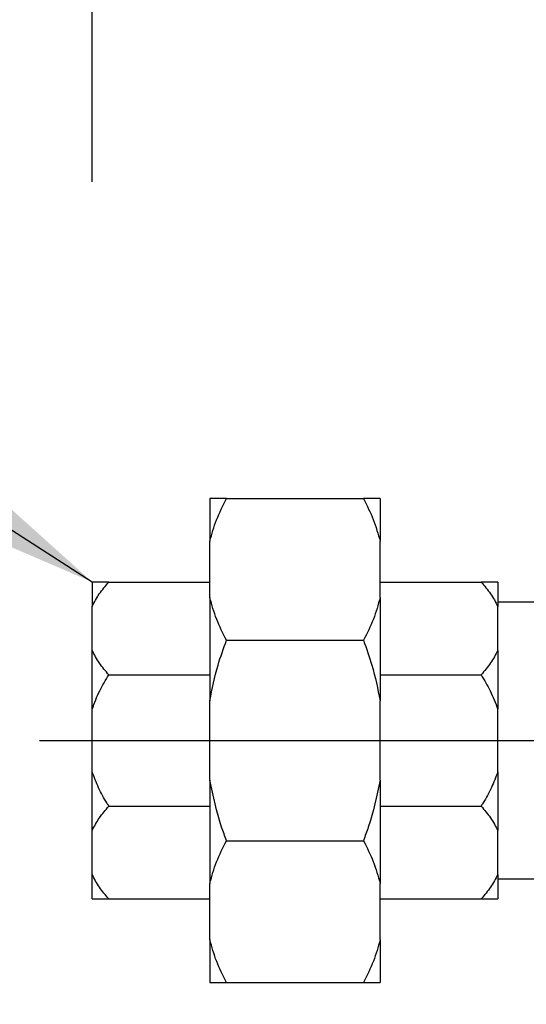
# Model space of a CAD drawing. Units: inches. Extents: x 0 to 10.3, y -0.2 to 7.6.
# Drawn here: x 3.2 to 3.4, y 6.4 to 6.7 of the extents above; entities that cross this region are included whole.
import ezdxf

# ---------------------------------------------------------------- set-up
doc = ezdxf.new("R2010")
doc.units = ezdxf.units.IN
doc.header["$MEASUREMENT"] = 0
doc.linetypes.add('CENTER', pattern=[2, 1.25, -0.25, 0.25, -0.25])
doc.layers.add('DIM', color=4, linetype='Continuous')
doc.layers.add('OBJ', color=7, linetype='Continuous')
doc.styles.add('ARIAL', font='ARIAL.TTF')
doc.dimstyles.get("Standard").update_dxf_attribs({"dimtxt": 0.12, "dimasz": 0.12, "dimexe": 0.12, "dimexo": 0.12, "dimgap": 0.12, "dimtad": 0, "dimtih": 1, "dimtoh": 1, "dimdec": 3, "dimlfac": 20, "dimzin": 4, "dimdsep": 46, "dimlunit": 5, "dimtxsty": 'ARIAL', "dimcen": 0.06, "dimclrd": 256, "dimclre": 256, "dimclrt": 256, "dimadec": 0, "dimazin": 1, "dimtfac": 1, "dimtdec": 3, "dimtofl": 0, "dimtmove": 0, "dimatfit": 3, "dimfxl": 0, "dimfrac": 2, "dimtolj": 1, "dimtzin": 0, "dimlwd": 25, "dimlwe": 25, "dimarcsym": 0})

# ---------------------------------------------------------------- blocks, each defined once
blk = doc.blocks.new('*D4')
at = {"layer": 'Defpoints', "color": 0}
for p in [(5.093917720836314, 7.088048740348778), (3.265512569645596, 6.566601002532725), (5.093917720836314, 6.270180382716849)]:
    blk.add_point(p, dxfattribs=at)
at = {"layer": 'DIM', "color": 1, "lineweight": 25}
for p, q in [((3.265512569645596, 6.686601002532726), (3.265512569645596, 7.208048740348779)), ((5.093917720836314, 6.390180382716849), (5.093917720836314, 7.208048740348779)), ((3.385512569645596, 7.088048740348778), (3.902583374587362, 7.088048740348778)), ((4.973917720836314, 7.088048740348778), (4.443383374587363, 7.088048740348778))]:
    blk.add_line(p, q, dxfattribs=at)
at = {"layer": 'DIM', "color": 1}
for points in [[(3.385512569645596, 7.108048740348778), (3.385512569645596, 7.068048740348779), (3.265512569645596, 7.088048740348778)], [(4.973917720836314, 7.068048740348779), (4.973917720836314, 7.108048740348778), (5.093917720836314, 7.088048740348778)]]:
    blk.add_solid(points, dxfattribs=at)
at = {"layer": 'DIM', "insert": (4.172983374587362, 7.088048740348778), "char_height": 0.08, "attachment_point": 5, "style": 'ARIAL'}
blk.add_mtext('\\A1;36 5/8\\P [929]', dxfattribs=at)

msp = doc.modelspace()

# ---------------------------------------------------------------- linework, layer by layer
at = {"layer": 'DIM', "color": 1, "linetype": 'CENTER', "lineweight": -3, "ltscale": 0.25}
msp.add_line((3.249693058599439, 6.519093522810386), (5.002888813258702, 6.519093522810386), dxfattribs=at)
at = {"layer": 'OBJ', "color": 7, "linetype": 'Continuous', "lineweight": -3}
for p, q in [((3.300767959161977, 6.591604523603317), (3.300767959161979, 6.57879694907479)), ((3.305768739653569, 6.591604523603317), (3.346775010599661, 6.591604523603317)), ((3.351775791091251, 6.591604523603317), (3.351775791091251, 6.57879694907479)), ((3.300767959161979, 6.561936576361206), (3.300767959161979, 6.57879694907479)), ((3.351775791091251, 6.561936576361206), (3.351775791091251, 6.57879694907479)), ((3.265512569645596, 6.566601002532727), (3.265512569645596, 6.559306529079428)), ((3.270513320799697, 6.566601002532727), (3.300767959161977, 6.566601002532727)), ((3.351775791091251, 6.566601002532727), (3.382030414784786, 6.566601002532727)), ((3.387031180607632, 6.566601002532727), (3.387031180607632, 6.559306529079428)), ((3.300767959161979, 6.561936576361206), (3.300767959161979, 6.531015800956493)), ((3.351775791091251, 6.561936576361206), (3.351775791091251, 6.531015800956493)), ((3.265512569645596, 6.546066167901999), (3.265512569645596, 6.559306529079428)), ((3.387031180607632, 6.546066167901999), (3.387031180607632, 6.559306529079428)), ((3.305768739653569, 6.549128532432843), (3.346775010599661, 6.549128532432843)), ((3.265512569645596, 6.528456163650131), (3.265512569645596, 6.546066167901999)), ((3.387031180607632, 6.546066167901999), (3.387031180607632, 6.528456163650131)), ((3.270513320799699, 6.538771694448699), (3.300767959161979, 6.538771694448699)), ((3.351775791091251, 6.538771694448699), (3.382030414784786, 6.538771694448699)), ((3.300767959161979, 6.507171228081284), (3.300767959161979, 6.531015800956493)), ((3.351775791091251, 6.507171228081284), (3.351775791091251, 6.531015800956493)), ((3.265512569645596, 6.509730865387646), (3.265512569645596, 6.528456163650131)), ((3.387031180607632, 6.509730865387646), (3.387031180607632, 6.528456163650131)), ((3.265512569645596, 6.492120861135779), (3.265512569645596, 6.509730865387646)), ((3.387031180607632, 6.509730865387646), (3.387031180607632, 6.492120861135779)), ((3.300767959161979, 6.507171228081284), (3.300767959161979, 6.476250922076408)), ((3.351775791091251, 6.507171228081284), (3.351775791091251, 6.476250922076408)), ((3.270513320799699, 6.499415334589078), (3.300767959161979, 6.499415334589078)), ((3.351775791091251, 6.499415334589078), (3.382030414784786, 6.499415334589078)), ((3.265512569645596, 6.47888049995835), (3.265512569645596, 6.492120861135779)), ((3.387031180607632, 6.47888049995835), (3.387031180607632, 6.492120861135779)), ((3.305768739653569, 6.489058496604934), (3.346775010599661, 6.489058496604934)), ((3.265512569645596, 6.47158602650505), (3.265512569645596, 6.47888049995835)), ((3.387031180607632, 6.47888049995835), (3.387031180607632, 6.47158602650505)), ((3.300767959161979, 6.459390079962987), (3.300767959161979, 6.476250922076408)), ((3.351775791091251, 6.459390079962987), (3.351775791091251, 6.476250922076408)), ((3.270513320799697, 6.47158602650505), (3.300767959161977, 6.47158602650505)), ((3.351775791091251, 6.47158602650505), (3.382030414784786, 6.47158602650505)), ((3.300767959161979, 6.459390079962987), (3.300767959161977, 6.446582505434461)), ((3.351775791091251, 6.459390079962987), (3.351775791091251, 6.446582505434461)), ((3.305768739653569, 6.446582505434461), (3.346775010599661, 6.446582505434461))]:
    msp.add_line(p, q, dxfattribs=at)
for points, knots in [([(3.300767959161979, 6.57879694907479), (3.301365296219462, 6.580964886629697), (3.302566647105715, 6.585324993993367), (3.304697428043339, 6.589503605882361), (3.305768739653569, 6.591604523603317)], [0, 0, 0, 0, 0.4972211402343017, 1, 1, 1, 1]), ([(3.305768739653569, 6.591604523603317), (3.30526517880811, 6.591604523603317), (3.303072790866885, 6.591604523603317), (3.301770857016729, 6.591604523603317), (3.300767959161977, 6.591604523603317)], [0, 0, 0, 0, 0.2296860131319648, 1, 1, 1, 1]), ([(3.346775010599659, 6.591604523603317), (3.347835748144137, 6.589525659053698), (3.349967730005259, 6.585347338474214), (3.351171127213327, 6.580987574096731), (3.351775791091251, 6.57879694907479)], [0, 0, 0, 0, 0.4975359142676259, 1, 1, 1, 1]), ([(3.351775791091251, 6.591604523603317), (3.350772893236499, 6.591604523603315), (3.349470959386343, 6.591604523603315), (3.347278571445118, 6.591604523603317), (3.346775010599661, 6.591604523603317)], [0, 0, 0, 0, 0.7703139868680351, 1, 1, 1, 1]), ([(3.265512569645596, 6.559306529079428), (3.266174702424655, 6.560567509169911), (3.267510913300827, 6.563112218274845), (3.269506571441525, 6.565431164223384), (3.270513320799697, 6.566601002532727)], [0, 0, 0, 0, 0.4955301523625998, 1, 1, 1, 1]), ([(3.270513320799697, 6.566601002532727), (3.27030849216286, 6.566601002532727), (3.269193229735874, 6.566601002532727), (3.267313761894945, 6.566601002532725), (3.26611552459851, 6.566601002532727), (3.265512569645596, 6.566601002532727)], [0, 0, 0, 0, 0.1005328056615779, 0.5473866475174833, 1, 1, 1, 1]), ([(3.382030414784786, 6.566601002532727), (3.383021386448581, 6.565450414371257), (3.385018132326364, 6.563132051241026), (3.386356856376343, 6.560587989794953), (3.387031180607632, 6.559306529079428)], [0, 0, 0, 0, 0.4962933314749394, 1, 1, 1, 1]), ([(3.387031180607632, 6.566601002532727), (3.38643742760385, 6.566601002532727), (3.385240884477581, 6.566601002532725), (3.38336330129666, 6.566601002532725), (3.382235243943228, 6.566601002532725), (3.382030414784786, 6.566601002532727)], [0, 0, 0, 0, 0.4463371037613337, 0.8994676070753564, 1, 1, 1, 1]), ([(3.305768739653569, 6.549128532432843), (3.304707997612248, 6.551207377282524), (3.302575969568018, 6.555385731063617), (3.301372613033751, 6.559745773720171), (3.300767959161979, 6.561936576361206)], [0, 0, 0, 0, 0.4975272460375396, 1, 1, 1, 1]), ([(3.351775791091251, 6.561936576361206), (3.351178444584766, 6.559768660131582), (3.349977054501467, 6.555408522369953), (3.347846317784354, 6.551229627403974), (3.346775010599661, 6.549128532432843)], [0, 0, 0, 0, 0.4972127827478414, 1, 1, 1, 1]), ([(3.300767959161979, 6.531015800956493), (3.30148176468535, 6.534584776398931), (3.302714052944411, 6.540746127622168), (3.304864108307504, 6.546646122002859), (3.305768739653569, 6.549128532432843)], [0, 0, 0, 0, 0.5792520687633468, 1, 1, 1, 1]), ([(3.346775010599661, 6.549128532432843), (3.347679641945726, 6.546646122002858), (3.349829697308817, 6.540746127622168), (3.351061985567878, 6.534584776398931), (3.351775791091251, 6.531015800956493)], [0, 0, 0, 0, 0.4207479312366531, 1, 1, 1, 1]), ([(3.270513320799699, 6.538771694448699), (3.269522339386919, 6.539922082393537), (3.267525468443694, 6.542240164479501), (3.266186867127733, 6.544784501641938), (3.265512569645596, 6.546066167901999)], [0, 0, 0, 0, 0.4962671304030785, 1, 1, 1, 1]), ([(3.387031180607632, 6.546066167901999), (3.386369041924505, 6.544805188024806), (3.385032819647083, 6.54226048032803), (3.383037163006328, 6.539941533008267), (3.382030414784786, 6.538771694448699)], [0, 0, 0, 0, 0.4955303427543397, 1, 1, 1, 1]), ([(3.265512569645596, 6.528456163650131), (3.266209447004398, 6.530321920605561), (3.267552721297134, 6.533918282753166), (3.269551492325018, 6.537194936240078), (3.270513320799699, 6.538771694448699)], [0, 0, 0, 0, 0.518790065864785, 1, 1, 1, 1]), ([(3.382030414784786, 6.538771694448699), (3.382992242301578, 6.537194935844169), (3.384991012309882, 6.533918279942717), (3.386334297356038, 6.530321920199117), (3.387031180607632, 6.528456163650131)], [0, 0, 0, 0, 0.4812097003627734, 1, 1, 1, 1]), ([(3.270513320799699, 6.499415334589078), (3.270308489285997, 6.499741193406487), (3.269193074132676, 6.501515665782416), (3.267313811296768, 6.504869073766122), (3.266115540865675, 6.508103365588329), (3.265512569645596, 6.509730865387646)], [0, 0, 0, 0, 0.1005192561248714, 0.5473801343179401, 1, 1, 1, 1]), ([(3.387031180607632, 6.509730865387646), (3.386437409577518, 6.508125687228669), (3.385240824762709, 6.504890885069803), (3.383363462759734, 6.50153601792118), (3.382235246882372, 6.499741192340182), (3.382030414784786, 6.499415334589078)], [0, 0, 0, 0, 0.4463418227317666, 0.8994811471189521, 1, 1, 1, 1]), ([(3.305768739653569, 6.489058496604934), (3.305265178589627, 6.490408406235997), (3.303072776663925, 6.496285636797682), (3.301770851840777, 6.502434592840749), (3.300767959161979, 6.507171228081284)], [0, 0, 0, 0, 0.2296846477087894, 0.9999999999999999, 0.9999999999999999, 0.9999999999999999, 0.9999999999999999]), ([(3.351775791091251, 6.507171228081284), (3.350772898412453, 6.502434592840749), (3.349470973589304, 6.496285636797682), (3.347278571663601, 6.490408406235995), (3.346775010599661, 6.489058496604934)], [0, 0, 0, 0, 0.7703153522912105, 0.9999999999999999, 0.9999999999999999, 0.9999999999999999, 0.9999999999999999]), ([(3.265512569645596, 6.492120861135779), (3.266174702479207, 6.49338184128533), (3.267510913607644, 6.495926550780232), (3.269506571474464, 6.498245496349035), (3.270513320799699, 6.499415334589078)], [0, 0, 0, 0, 0.4955300996363353, 0.9999999999999999, 0.9999999999999999, 0.9999999999999999, 0.9999999999999999]), ([(3.382030414784786, 6.499415334589078), (3.383021402108557, 6.498264947047672), (3.385018283686513, 6.495946867256095), (3.386356884036591, 6.49340252776294), (3.387031180607632, 6.492120861135779)], [0, 0, 0, 0, 0.4962674475601068, 0.9999999999999999, 0.9999999999999999, 0.9999999999999999, 0.9999999999999999]), ([(3.300767959161979, 6.476250922076408), (3.301365315458868, 6.47841866070473), (3.302566746158092, 6.482778517208323), (3.304697437054985, 6.4869573810792), (3.305768739653569, 6.489058496604934)], [0, 0, 0, 0, 0.4972041227825715, 1, 1, 1, 1]), ([(3.346775010599661, 6.489058496604934), (3.347835748195912, 6.486979631838396), (3.34996773058875, 6.482801309984803), (3.351171127328527, 6.478441546889299), (3.351775791091251, 6.476250922076408)], [0, 0, 0, 0, 0.4975358144680008, 1, 1, 1, 1]), ([(3.270513320799697, 6.47158602650505), (3.269522355046931, 6.472736615069894), (3.26752561980361, 6.475054980494309), (3.266186894787884, 6.477599039609912), (3.265512569645596, 6.47888049995835)], [0, 0, 0, 0, 0.4962930143497947, 1, 1, 1, 1]), ([(3.387031180607632, 6.47888049995835), (3.386369041979057, 6.477619520140222), (3.385032819953899, 6.475074812833415), (3.383037163039267, 6.472755865133917), (3.382030414784786, 6.47158602650505)], [0, 0, 0, 0, 0.495530395480502, 1, 1, 1, 1]), ([(3.265512569645596, 6.47158602650505), (3.266106324072902, 6.47158602650505), (3.267302869256623, 6.471586026505048), (3.269180434829059, 6.47158602650505), (3.270308491533486, 6.47158602650505), (3.270513320799697, 6.47158602650505)], [0, 0, 0, 0, 0.4463373759595124, 0.8994675457657901, 1, 1, 1, 1]), ([(3.382030414784786, 6.47158602650505), (3.382235243311696, 6.47158602650505), (3.383350506384396, 6.471586026505046), (3.385229991964588, 6.471586026505048), (3.38642822713428, 6.47158602650505), (3.387031180607632, 6.47158602650505)], [0, 0, 0, 0, 0.100532744266252, 0.5473869239281943, 1, 1, 1, 1]), ([(3.305768739653567, 6.446582505434461), (3.304708002109093, 6.448661369984079), (3.302576020247971, 6.452839690563564), (3.301372623039903, 6.457199454941047), (3.300767959161979, 6.459390079962987)], [0, 0, 0, 0, 0.4975359142676259, 1, 1, 1, 1]), ([(3.351775791091251, 6.459390079962987), (3.351178434831123, 6.457222341401363), (3.349977004284415, 6.452862485317076), (3.347846313215465, 6.448683621032372), (3.346775010599661, 6.446582505434461)], [0, 0, 0, 0, 0.4972041553013636, 1, 1, 1, 1]), ([(3.300767959161977, 6.446582505434461), (3.301770857016729, 6.446582505434461), (3.303072790866885, 6.446582505434461), (3.30526517880811, 6.446582505434461), (3.305768739653569, 6.446582505434461)], [0, 0, 0, 0, 0.7703139868680351, 1, 1, 1, 1]), ([(3.346775010599661, 6.446582505434461), (3.347278571445118, 6.446582505434461), (3.349470959386343, 6.446582505434461), (3.350772893236499, 6.446582505434461), (3.351775791091251, 6.446582505434461)], [0, 0, 0, 0, 0.2296860131319648, 1, 1, 1, 1])]:
    msp.add_open_spline(points, degree=3, knots=knots, dxfattribs=at)
for points in [[(3.421786512611098, 6.560599725627937), (3.387031180607632, 6.560599725627937)], [(3.387031180607632, 6.47758730340984), (3.421786512611098, 6.47758730340984)]]:
    msp.add_open_spline(points, degree=1, dxfattribs=at)

# ---------------------------------------------------------------- dimensions: what is measured, and where the dimension line sits
at = {"layer": 'DIM'}
dim = msp.add_linear_dim(base=(5.093917720836314, 7.088048740348778), p1=(3.265512569645596, 6.566601002532725), p2=(5.093917720836314, 6.270180382716849), dimstyle='Standard', override={"dimtxt": 0.08, "dimpost": '\\X', "dimclrd": 1, "dimclre": 1}, dxfattribs=at)
dim.commit()
dim.dimension.update_dxf_attribs({"geometry": '*D4', "text_midpoint": (4.172983374587362, 7.088048740348778), "dimtype": 160})

# ---------------------------------------------------------------- leaders
msp.add_leader([(3.265512569645596, 6.566601002532725), (2.822011047144684, 6.851104885508337), (2.73030122150463, 6.851104885508337)], dimstyle='Standard', override={"dimtxt": 0.1, "dimclrd": 1}, dxfattribs=at)

doc.saveas('drawing.dxf')
